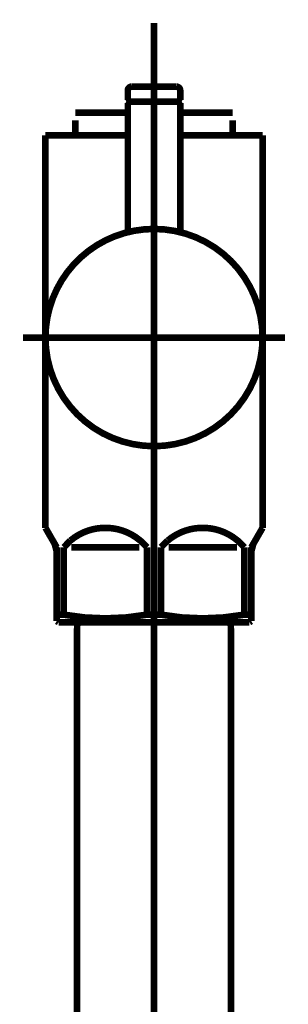
# Model space of a CAD drawing. Extents: x -60 to 478, y -330 to -12.
# Drawn here: x 115 to 118, y -197 to -184 of the extents above; entities that cross this region are included whole.
import ezdxf

# ---------------------------------------------------------------- set-up
doc = ezdxf.new("R2010")
doc.units = 0
doc.linetypes.add('AIGENLINE001', pattern=[13.007, 10, -1, 0.0035, -1, 0.0035, -1])
doc.layers.add('LAYER_16', color=7, linetype='CONTINUOUS')

# ---------------------------------------------------------------- blocks, each defined once
blk = doc.blocks.new('AIGNBL100200D1')
at = {"layer": 'LAYER_16', "linetype": 'AIGENLINE001', "const_width": 0.0882, "flags": 128}
blk.add_lwpolyline([(116.6665, -190.1702), (116.6665, -237.9285)], dxfattribs=at)
blk = doc.blocks.new('AIGNBL100200D2')
at = {"layer": 'LAYER_16', "const_width": 0.0882}
blk.add_lwpolyline([(117.6963, -192.0808), (117.6963, -228.9702)], dxfattribs=at)
blk = doc.blocks.new('AIGNBL100200D3')
at = {"layer": 'LAYER_16', "const_width": 0.0882}
blk.add_lwpolyline([(117.6908, -191.87), (117.6963, -192.0808)], dxfattribs=at)
blk = doc.blocks.new('AIGNBL100200DF')
at = {"layer": 'LAYER_16', "const_width": 0.0882}
blk.add_lwpolyline([(115.6364, -192.0808), (115.6419, -191.87)], dxfattribs=at)
blk = doc.blocks.new('AIGNBL100200E0')
at = {"layer": 'LAYER_16', "const_width": 0.0882}
blk.add_lwpolyline([(117.6908, -191.87), (115.6419, -191.87)], dxfattribs=at)
blk = doc.blocks.new('AIGNBL100200E1')
at = {"layer": 'LAYER_16', "const_width": 0.0882}
blk.add_lwpolyline([(115.6364, -228.9702), (115.6364, -192.0808)], dxfattribs=at)
blk = doc.blocks.new('AIGNBL100200E4')
at = {"layer": 'LAYER_16', "const_width": 0.0882}
blk.add_lwpolyline([(115.4604, -191.7694), (115.4604, -190.8702)], dxfattribs=at)
blk = doc.blocks.new('AIGNBL100200E5')
at = {"layer": 'LAYER_16', "const_width": 0.0882}
blk.add_lwpolyline([(116.8602, -190.8702), (117.7728, -190.8702)], dxfattribs=at)
blk = doc.blocks.new('AIGNBL100200E6')
at = {"layer": 'LAYER_16', "const_width": 0.0882}
blk.add_lwpolyline([(116.4726, -190.8702), (115.5603, -190.8702)], dxfattribs=at)
blk = doc.blocks.new('AIGNBL100200E7')
at = {"layer": 'LAYER_16', "const_width": 0.0882}
blk.add_lwpolyline([(117.9664, -191.8555), (117.9416, -191.87)], dxfattribs=at)
blk = doc.blocks.new('AIGNBL100200E8')
at = {"layer": 'LAYER_16', "const_width": 0.0882}
blk.add_lwpolyline([(117.9416, -191.87), (115.3915, -191.87)], dxfattribs=at)
blk = doc.blocks.new('AIGNBL100200E9')
at = {"layer": 'LAYER_16', "const_width": 0.0882}
blk.add_lwpolyline([(117.9664, -191.7694), (117.9664, -191.8555)], dxfattribs=at)
blk = doc.blocks.new('AIGNBL100200EA')
at = {"layer": 'LAYER_16', "const_width": 0.0882}
blk.add_lwpolyline([(115.3664, -191.8555), (115.3664, -191.7694)], dxfattribs=at)
blk = doc.blocks.new('AIGNBL100200EB')
at = {"layer": 'LAYER_16', "const_width": 0.0882}
blk.add_lwpolyline([(115.4604, -191.7694), (115.3664, -191.7694)], dxfattribs=at)
blk = doc.blocks.new('AIGNBL100200EC')
at = {"layer": 'LAYER_16', "const_width": 0.0882}
blk.add_lwpolyline([(117.8727, -191.7694), (117.9664, -191.7694)], dxfattribs=at)
blk = doc.blocks.new('AIGNBL100200ED')
at = {"layer": 'LAYER_16', "const_width": 0.0882}
blk.add_lwpolyline([(116.5725, -191.7694), (116.7602, -191.7694)], dxfattribs=at)
blk = doc.blocks.new('AIGNBL100200EE')
at = {"layer": 'LAYER_16', "const_width": 0.0882}
blk.add_lwpolyline([(117.9932, -190.8241), (118.1166, -190.6104)], dxfattribs=at)
blk = doc.blocks.new('AIGNBL100200EF')
at = {"layer": 'LAYER_16', "const_width": 0.0882}
blk.add_lwpolyline([(115.3398, -190.8241), (115.2165, -190.6104)], dxfattribs=at)
blk = doc.blocks.new('AIGNBL100200F0')
at = {"layer": 'LAYER_16', "const_width": 0.0882}
blk.add_lwpolyline([(115.2165, -190.6104), (115.2165, -185.3705)], dxfattribs=at)
blk = doc.blocks.new('AIGNBL100200F1')
at = {"layer": 'LAYER_16', "color": 160, "linetype": 'AIGENLINE001', "const_width": 0.0882, "flags": 128}
blk.add_lwpolyline([(117.9664, -190.924), (117.9664, -190.8702)], dxfattribs=at)
blk = doc.blocks.new('AIGNBL100200F2')
at = {"layer": 'LAYER_16', "const_width": 0.0882}
blk.add_lwpolyline([(117.8727, -190.8702), (117.8727, -191.7694)], dxfattribs=at)
blk = doc.blocks.new('AIGNBL100200F3')
at = {"layer": 'LAYER_16', "const_width": 0.0882}
blk.add_lwpolyline([(116.7602, -191.7694), (116.7602, -190.8702)], dxfattribs=at)
blk = doc.blocks.new('AIGNBL100200F4')
at = {"layer": 'LAYER_16', "const_width": 0.0882}
blk.add_lwpolyline([(116.5725, -190.8702), (116.5725, -191.7694)], dxfattribs=at)
blk = doc.blocks.new('AIGNBL100200F5')
at = {"layer": 'LAYER_16', "const_width": 0.0882}
blk.add_lwpolyline([(115.3664, -190.924), (115.3664, -191.7694)], dxfattribs=at)
blk = doc.blocks.new('AIGNBL100200F6')
at = {"layer": 'LAYER_16', "const_width": 0.0882}
blk.add_lwpolyline([(115.2165, -185.3705), (115.6165, -185.3705)], dxfattribs=at)
blk = doc.blocks.new('AIGNBL100200F7')
at = {"layer": 'LAYER_16', "const_width": 0.0882}
blk.add_lwpolyline([(118.1166, -190.6104), (118.1166, -185.3705)], dxfattribs=at)
blk = doc.blocks.new('AIGNBL100200F8')
at = {"layer": 'LAYER_16', "const_width": 0.0882}
blk.add_lwpolyline([(117.7166, -185.3705), (118.1166, -185.3705)], dxfattribs=at)
blk = doc.blocks.new('AIGNBL100200F9')
at = {"layer": 'LAYER_16', "const_width": 0.0882}
blk.add_lwpolyline([(115.3915, -191.87), (115.3664, -191.8555)], dxfattribs=at)
blk = doc.blocks.new('AIGNBL100200FA')
at = {"layer": 'LAYER_16', "linetype": 'AIGENLINE001', "const_width": 0.0882, "flags": 128}
blk.add_lwpolyline([(114.9164, -188.0701), (118.4163, -188.0701)], dxfattribs=at)
blk = doc.blocks.new('AIGNBL100200FB')
at = {"layer": 'LAYER_16', "const_width": 0.0882}
blk.add_lwpolyline([(116.3165, -185.0687), (115.6165, -185.0687)], dxfattribs=at)
blk = doc.blocks.new('AIGNBL100200FC')
at = {"layer": 'LAYER_16', "const_width": 0.0882}
blk.add_lwpolyline([(117.7166, -185.1686), (117.7166, -185.3705)], dxfattribs=at)
blk = doc.blocks.new('AIGNBL100200FD')
at = {"layer": 'LAYER_16', "const_width": 0.0882}
blk.add_lwpolyline([(115.6165, -185.3705), (115.6165, -185.1686)], dxfattribs=at)
blk = doc.blocks.new('AIGNBL100200FE')
at = {"layer": 'LAYER_16', "const_width": 0.0882}
blk.add_lwpolyline([(116.3165, -185.3705), (115.6165, -185.3705)], dxfattribs=at)
blk = doc.blocks.new('AIGNBL100200FF')
at = {"layer": 'LAYER_16', "linetype": 'AIGENLINE001', "const_width": 0.0882, "flags": 128}
blk.add_lwpolyline([(116.6665, -183.8712), (116.6665, -192.1704)], dxfattribs=at)
blk = doc.blocks.new('AIGNBL10020100')
at = {"layer": 'LAYER_16', "color": 160, "linetype": 'AIGENLINE001', "const_width": 0.0882, "flags": 128}
blk.add_lwpolyline([(117.9932, -190.8241), (117.9664, -190.8702)], dxfattribs=at)
blk = doc.blocks.new('AIGNBL10020101')
at = {"layer": 'LAYER_16', "const_width": 0.0882}
blk.add_lwpolyline([(117.9664, -191.7694), (117.9664, -190.924)], dxfattribs=at)
blk = doc.blocks.new('AIGNBL10020102')
at = {"layer": 'LAYER_16', "color": 160, "linetype": 'AIGENLINE001', "const_width": 0.0882, "flags": 128}
blk.add_lwpolyline([(115.3398, -190.8241), (115.3664, -190.8702)], dxfattribs=at)
blk = doc.blocks.new('AIGNBL10020103')
at = {"layer": 'LAYER_16', "color": 160, "linetype": 'AIGENLINE001', "const_width": 0.0882, "flags": 128}
blk.add_lwpolyline([(115.3664, -190.8702), (115.3664, -190.924)], dxfattribs=at)
blk = doc.blocks.new('AIGNBL10020104')
at = {"layer": 'LAYER_16', "const_width": 0.0882}
blk.add_lwpolyline([(117.7166, -185.3705), (117.0165, -185.3705)], dxfattribs=at)
blk = doc.blocks.new('AIGNBL10020105')
at = {"layer": 'LAYER_16', "const_width": 0.0882}
blk.add_lwpolyline([(117.7166, -185.0687), (117.0165, -185.0687)], dxfattribs=at)
blk = doc.blocks.new('AIGNBL10020106')
at = {"layer": 'LAYER_16', "const_width": 0.0882}
blk.add_lwpolyline([(116.5725, -190.8702, 0.4143423), (115.551, -190.7793), (115.4604, -190.8702)], format="xyb", dxfattribs=at)
blk = doc.blocks.new('AIGNBL10020107')
at = {"layer": 'LAYER_16', "const_width": 0.0882}
blk.add_lwpolyline([(117.8727, -190.8702, 0.4142351), (116.8508, -190.7793), (116.7602, -190.8702)], format="xyb", dxfattribs=at)
blk = doc.blocks.new('AIGNBL10020108')
at = {"layer": 'LAYER_16', "const_width": 0.0882}
blk.add_lwpolyline([(116.7602, -191.7694, 0.0891983), (117.8727, -191.7694)], format="xyb", dxfattribs=at)
blk = doc.blocks.new('AIGNBL10020109')
at = {"layer": 'LAYER_16', "const_width": 0.0882}
blk.add_lwpolyline([(115.4604, -191.7694, 0.0892234), (116.5725, -191.7694)], format="xyb", dxfattribs=at)
blk = doc.blocks.new('AIGNBL1002010A')
at = {"layer": 'LAYER_16', "const_width": 0.0882}
blk.add_lwpolyline([(117.9932, -190.8241), (117.9664, -190.924)], dxfattribs=at)
blk = doc.blocks.new('AIGNBL1002010B')
at = {"layer": 'LAYER_16', "const_width": 0.0882}
blk.add_lwpolyline([(115.3664, -190.924), (115.3398, -190.8241)], dxfattribs=at)
blk = doc.blocks.new('AIGNBL1002010C')
at = {"layer": 'LAYER_16', "const_width": 0.0882}
blk.add_lwpolyline([(117.0165, -184.8999), (116.9966, -184.9199)], dxfattribs=at)
blk = doc.blocks.new('AIGNBL1002010D')
at = {"layer": 'LAYER_16', "const_width": 0.0882}
blk.add_lwpolyline([(116.3165, -184.8999), (116.3365, -184.9199)], dxfattribs=at)
blk = doc.blocks.new('AIGNBL1002010E')
at = {"layer": 'LAYER_16', "const_width": 0.0882}
blk.add_lwpolyline([(117.0165, -184.8999), (117.0165, -184.7704)], dxfattribs=at)
blk = doc.blocks.new('AIGNBL1002010F')
at = {"layer": 'LAYER_16', "const_width": 0.0882}
blk.add_lwpolyline([(116.3165, -184.8999), (116.3165, -184.7704)], dxfattribs=at)
blk = doc.blocks.new('AIGNBL10020110')
at = {"layer": 'LAYER_16', "const_width": 0.0882}
blk.add_lwpolyline([(116.3665, -184.72), (116.9666, -184.72)], dxfattribs=at)
blk = doc.blocks.new('AIGNBL10020111')
at = {"layer": 'LAYER_16', "const_width": 0.0882}
blk.add_lwpolyline([(116.3365, -184.9199), (116.9966, -184.9199)], dxfattribs=at)
blk = doc.blocks.new('AIGNBL10020112')
at = {"layer": 'LAYER_16', "const_width": 0.0882}
blk.add_lwpolyline([(116.3665, -184.72, 0.3908456), (116.3165, -184.7704)], format="xyb", dxfattribs=at)
blk = doc.blocks.new('AIGNBL10020113')
at = {"layer": 'LAYER_16', "const_width": 0.0882}
blk.add_lwpolyline([(117.0165, -184.7704, 0.3942814), (116.9666, -184.72)], format="xyb", dxfattribs=at)
blk = doc.blocks.new('AIGNBL10020114')
at = {"layer": 'LAYER_16', "const_width": 0.0882}
blk.add_lwpolyline([(118.1166, -188.0701, 0.4141822), (116.6665, -186.6204, 0.4142636), (115.2165, -188.0701, 0.4141414), (116.6665, -189.5204, 0.41406)], format="xyb", close=True, dxfattribs=at)
blk = doc.blocks.new('AIGNBL10020115')
at = {"layer": 'LAYER_16', "linetype": 'AIGENLINE001', "const_width": 0.0882, "flags": 128}
blk.add_lwpolyline([(116.6665, -187.72), (116.6665, -184.6201)], dxfattribs=at)
blk = doc.blocks.new('AIGNBL10020116')
at = {"layer": 'LAYER_16', "const_width": 0.0882}
blk.add_lwpolyline([(116.3365, -184.9199), (116.3165, -184.9398)], dxfattribs=at)
blk = doc.blocks.new('AIGNBL10020117')
at = {"layer": 'LAYER_16', "const_width": 0.0882}
blk.add_lwpolyline([(116.3165, -184.9398), (116.3165, -186.6631)], dxfattribs=at)
blk = doc.blocks.new('AIGNBL10020118')
at = {"layer": 'LAYER_16', "const_width": 0.0882}
blk.add_lwpolyline([(117.0165, -186.6631), (117.0165, -184.9398)], dxfattribs=at)
blk = doc.blocks.new('AIGNBL10020119')
at = {"layer": 'LAYER_16', "const_width": 0.0882}
blk.add_lwpolyline([(116.3365, -184.9199), (116.9966, -184.9199)], dxfattribs=at)
blk = doc.blocks.new('AIGNBL1002011A')
at = {"layer": 'LAYER_16', "const_width": 0.0882}
blk.add_lwpolyline([(117.0165, -184.9398), (116.9966, -184.9199)], dxfattribs=at)
blk = doc.blocks.new('AIGNBL100100D0')
at = {"layer": 'LAYER_16'}
for name in ['AIGNBL100200FF', 'AIGNBL10020115', 'AIGNBL10020112', 'AIGNBL1002010F', 'AIGNBL10020110', 'AIGNBL10020113', 'AIGNBL1002010E', 'AIGNBL1002010D', 'AIGNBL10020116', 'AIGNBL10020117', 'AIGNBL10020111', 'AIGNBL10020119', 'AIGNBL1002010C', 'AIGNBL1002011A', 'AIGNBL10020118', 'AIGNBL100200FB', 'AIGNBL10020105', 'AIGNBL100200FD', 'AIGNBL100200FC', 'AIGNBL100200F0', 'AIGNBL100200F6', 'AIGNBL100200FE', 'AIGNBL10020104', 'AIGNBL100200F8', 'AIGNBL100200F7', 'AIGNBL10020114', 'AIGNBL100200FA', 'AIGNBL100200D1', 'AIGNBL100200EF', 'AIGNBL10020106', 'AIGNBL10020107', 'AIGNBL100200EE', 'AIGNBL10020102', 'AIGNBL1002010B', 'AIGNBL10020103', 'AIGNBL100200E4', 'AIGNBL100200E6', 'AIGNBL100200F4', 'AIGNBL100200F3', 'AIGNBL100200E5', 'AIGNBL100200F2', 'AIGNBL10020100', 'AIGNBL1002010A', 'AIGNBL100200F1', 'AIGNBL100200F5', 'AIGNBL10020101', 'AIGNBL100200EA', 'AIGNBL100200EB', 'AIGNBL10020109', 'AIGNBL100200ED', 'AIGNBL10020108', 'AIGNBL100200EC', 'AIGNBL100200E9', 'AIGNBL100200F9', 'AIGNBL100200E8', 'AIGNBL100200DF', 'AIGNBL100200E0', 'AIGNBL100200D3', 'AIGNBL100200E7', 'AIGNBL100200E1', 'AIGNBL100200D2']:
    blk.add_blockref(name, (0, 0), dxfattribs=at)

msp = doc.modelspace()

# ---------------------------------------------------------------- block references
at = {"layer": 'LAYER_16'}
msp.add_blockref('AIGNBL100100D0', (0, 0), dxfattribs=at)

doc.saveas('drawing.dxf')
